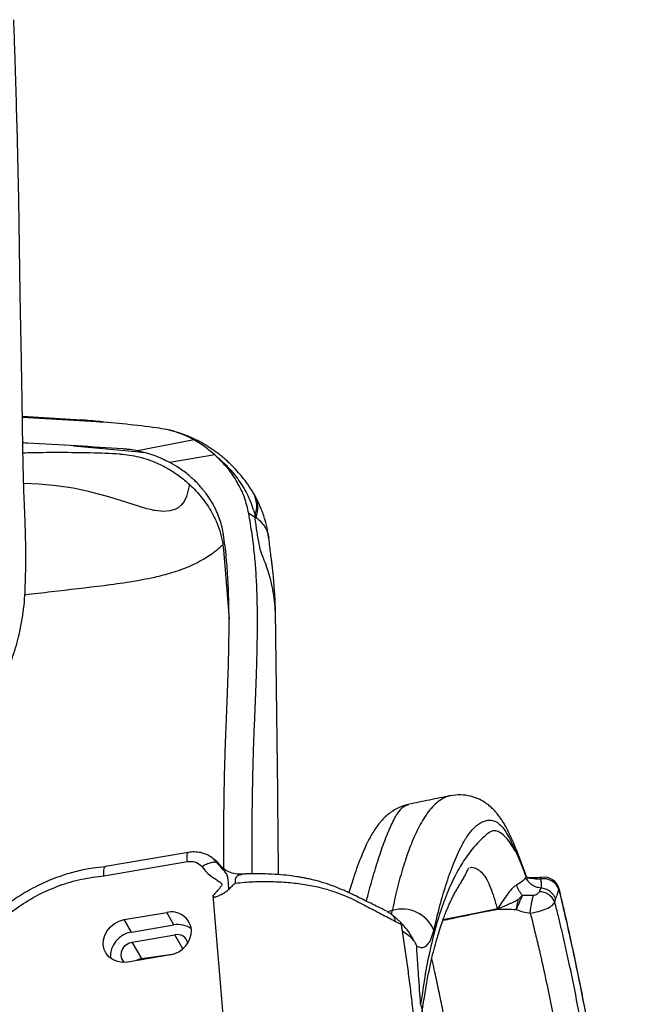
# Paper-space layout '_Right' of a CAD drawing. Units: millimetres. Extents: x -1190 to -425, y -568 to 275.
# Drawn here: x -644 to -450, y -50 to 265 of the extents above; entities that cross this region are included whole.
import ezdxf

# ---------------------------------------------------------------- set-up
doc = ezdxf.new("R2010")
doc.units = ezdxf.units.MM

psp = doc.layouts.new('_Right')

# ---------------------------------------------------------------- linework, layer by layer
at = {"color": 7, "linetype": 'Continuous', "lineweight": 25}
for p, q in [((-624.84, 136.83), (-643.62, 138)), ((-643.62, 137.75), (-620.08, 136.43)), ((-588.75, 130.52), (-606.89, 127.04)), ((-627.29, 128.67), (-606.22, 126.73)), ((-606.22, 126.73), (-604.98, 126.5)), ((-582.18, 125.76), (-596.53, 123.28)), ((-569.45, 112.84), (-569.85, 113.54)), ((-569.34, 105.81), (-571.34, 107.01)), ((-569.34, 105.81), (-569.33, 106.46)), ((-569.33, 106.46), (-568.99, 105.79)), ((-579.58, 97.07), (-579.38, 95.4)), ((-579.38, 95.4), (-577.65, 73.45)), ((-590.66, -1.15), (-617.12, -5.68)), ((-581.35, -4.56), (-583.04, -2.86)), ((-617.63, -8.64), (-590.96, -4.08)), ((-581.35, -4.56), (-580.12, -5.66)), ((-573.65, -8.16), (-573.54, -8.14)), ((-482.97, -8.29), (-482.78, -9.12)), ((-478.09, -12.52), (-478.6, -13.69)), ((-577.14, -80.61), (-582.73, -14.9)), ((-480.45, -14.92), (-483.98, -14.87)), ((-611.11, -22.61), (-597.53, -20.29)), ((-595.23, -24.29), (-597.53, -20.29)), ((-525.54, -19.71), (-526.98, -20.11)), ((-525.54, -19.71), (-525.84, -20.81)), ((-525.32, -21.16), (-522.82, -23.51)), ((-499.58, -20.78), (-509.34, -22.71)), ((-491.98, -19.2), (-499.58, -20.78)), ((-491.98, -19.2), (-491.96, -19.26)), ((-608.81, -26.61), (-611.11, -22.61)), ((-608.81, -26.61), (-595.23, -24.29)), ((-608.54, -29.77), (-594.96, -27.44)), ((-592.38, -31.93), (-594.96, -27.44)), ((-605.54, -34.98), (-608.54, -29.77)), ((-596.38, -33.81), (-609.96, -36.13)), ((-605.54, -34.98), (-595.11, -33.48))]:
    psp.add_line(p, q, dxfattribs=at)
at = {"color": 7, "linetype": 'Continuous', "lineweight": 25, "flags": 128}
for points in [[(-590.27, 116.3), (-591.2, 112.43), (-591.95, 110.89), (-592.91, 109.66), (-593.91, 108.86), (-594.99, 108.3), (-596.52, 107.86), (-598.58, 107.7), (-601.25, 107.96), (-601.64, 108.03), (-601.68, 108.04), (-601.69, 108.04), (-601.69, 108.04), (-601.69, 108.04), (-601.69, 108.04), (-601.69, 108.04), (-601.69, 108.04), (-601.69, 108.04), (-602.01, 108.11), (-602.75, 108.27), (-603.93, 108.56), (-608.59, 109.97), (-614.32, 111.79), (-616.43, 112.42), (-619.28, 113.23), (-622.91, 114.16), (-627.39, 115.11), (-632.76, 115.91), (-638.43, 116.41), (-643.21, 116.59)], [(-477.9, -9.13), (-478.1, -9.25), (-478.29, -9.62)], [(-472.3, -13.09), (-472.2, -12.89), (-472.21, -12.85)], [(-609.96, -36.13), (-611.59, -36.24), (-613.17, -36), (-614.62, -35.43), (-615.87, -34.56), (-616.84, -33.43), (-617.5, -32.09), (-617.81, -30.62), (-617.76, -29.08), (-617.34, -27.56), (-616.58, -26.13), (-615.52, -24.86), (-614.21, -23.82), (-612.71, -23.06), (-611.11, -22.61)], [(-610.96, -36.24), (-611.19, -36.03), (-611.83, -35.12), (-612.12, -34.04), (-612.02, -32.89), (-611.55, -31.79), (-610.76, -30.85), (-609.73, -30.15), (-608.54, -29.77)]]:
    psp.add_lwpolyline(points, dxfattribs=at)
at = {"color": 7, "linetype": 'Continuous', "lineweight": 25}
for centre, radius, start, end in [((-577.39, 109.42), 8.59, 339.8393, 28.6576), ((-577.25, 108.79), 8.79, 340.0375, 27.4052), ((-477.06, -14.06), 5, 13.9586, 99.664), ((-477.33, -14.87), 5.34, 19.4761, 100.2903), ((-596.06, -26.55), 6.43, 6.6899, 103.1485), ((-522.32, -30.09), 10.86, 22.1261, 107.2543), ((-528.3, -23.56), 3.82, 5.5308, 38.7699), ((-593.88, -31.16), 7, 53.3626, 101.0727), ((-527.59, -24.8), 4.95, 9.0047, 15.1307), ((-607.75, -34.3), 7.75, 97.8479, 184.2992), ((-597.51, -26.05), 7.84, 278.3346, 1.7948), ((-594.18, -30.8), 3.44, 11.1502, 103.0681)]:
    psp.add_arc(centre, radius, start, end, dxfattribs=at)
for points, knots in [([(-734.86, -85.5), (-734.19, -85.17), (-732.33, -84.26), (-729.31, -82.19), (-725.98, -79.38), (-722.8, -76.06), (-719.89, -72.48), (-717.17, -68.54), (-714.69, -64.43), (-712.53, -60.46), (-710.61, -56.74), (-708.7, -52.97), (-706.74, -49.27), (-704.81, -45.9), (-703.32, -43.39), (-702.17, -41.47), (-701.15, -39.78), (-699.88, -37.67), (-698.25, -34.94), (-696.26, -31.49), (-693.96, -27.36), (-691.33, -22.52), (-688.31, -16.97), (-684.83, -10.84), (-680.8, -4.19), (-676.39, 3.15), (-672.29, 11.02), (-668.46, 18.93), (-664.67, 26.27), (-660.6, 32.94), (-656.82, 39.08), (-653.66, 44.89), (-651.08, 50.22), (-648.91, 55.28), (-647.17, 59.9), (-645.83, 64.02), (-644.7, 68.13), (-643.81, 72.34), (-643.17, 76.76), (-642.81, 81.04), (-642.6, 86.25), (-642.5, 92.28), (-642.57, 98.94), (-642.79, 105.5), (-643.06, 111.72), (-643.27, 118.01), (-643.42, 124.41), (-643.54, 131.41), (-643.65, 139.36), (-643.77, 148.23), (-643.96, 157.97), (-644.17, 168.27), (-644.38, 179.18), (-644.54, 190.77), (-644.68, 202.77), (-644.93, 215.12), (-645.24, 227.77), (-645.6, 240.94), (-645.99, 253.28), (-646.25, 261.25), (-646.36, 264.66)], [0, 0, 0, 0, 0.004088, 0.011224, 0.019829, 0.027886, 0.036459, 0.045396, 0.054553, 0.063328, 0.07073, 0.078105, 0.087216, 0.094436, 0.099964, 0.10364, 0.107031, 0.111094, 0.117431, 0.124921, 0.133565, 0.144121, 0.156029, 0.169312, 0.183985, 0.199928, 0.21769, 0.23432, 0.249845, 0.264367, 0.278164, 0.289363, 0.300187, 0.310351, 0.319686, 0.328125, 0.335647, 0.345663, 0.356013, 0.366991, 0.378576, 0.399181, 0.421222, 0.444803, 0.470013, 0.491041, 0.51359, 0.537848, 0.563814, 0.595241, 0.628836, 0.664603, 0.702547, 0.742674, 0.784995, 0.826914, 0.870778, 0.916574, 0.964303, 1, 1, 1, 1]), ([(-618.07, 136.29), (-618.45, 136.33), (-619.52, 136.43), (-621.25, 136.58), (-623.17, 136.76), (-624.32, 136.85), (-624.92, 136.89)], [0, 0, 0, 0, 0.145547, 0.407126, 0.690026, 1, 1, 1, 1]), ([(-624.92, 136.89), (-624.9, 136.89), (-624.08, 136.86), (-622.75, 136.7), (-620.92, 136.52), (-620.08, 136.43)], [0, 0, 0, 0, 0.017177, 0.551314, 1, 1, 1, 1]), ([(-620.08, 136.43), (-616.86, 136.19), (-610.4, 135.7), (-603.98, 134.88), (-600.77, 134.48)], [0, 0, 0, 0, 0.5, 1, 1, 1, 1]), ([(-600.77, 134.48), (-599.72, 134.31), (-597.61, 133.97), (-594.53, 133.11), (-591.54, 132), (-589.68, 131.02), (-588.75, 130.52)], [0, 0, 0, 0, 0.250123, 0.500195, 0.750072, 1, 1, 1, 1]), ([(-594.99, 133.19), (-595.49, 133.36), (-596.1, 133.56), (-596.71, 133.69), (-596.82, 133.71)], [0, 0, 0, 0, 0.810226, 1, 1, 1, 1]), ([(-569.85, 113.54), (-570.45, 114.5), (-571.57, 116.27), (-573.33, 118.58), (-575.12, 120.67), (-576.83, 122.46), (-578.37, 123.89), (-579.52, 124.89), (-580.57, 125.75), (-581.78, 126.67), (-583.73, 128.04), (-586.34, 129.64), (-589.11, 131.03), (-591.49, 132.03), (-593.08, 132.64), (-594.13, 132.94), (-594.42, 133.02)], [0, 0, 0, 0, 0.101065, 0.188202, 0.262738, 0.352675, 0.41776, 0.459793, 0.501019, 0.549436, 0.604939, 0.729417, 0.843333, 0.898105, 0.972261, 1, 1, 1, 1]), ([(-611.48, 127.65), (-616.44, 127.98), (-626.63, 128.65), (-637.3, 129.3), (-643.01, 129.54), (-643.5, 129.56)], [0, 0, 0, 0, 0.464786, 0.954342, 1, 1, 1, 1]), ([(-582.18, 125.76), (-583.23, 126.65), (-585.31, 128.42), (-587.61, 129.83), (-588.75, 130.52)], [0, 0, 0, 0, 0.503922, 1, 1, 1, 1]), ([(-612.47, 126), (-615.62, 126.14), (-621.88, 126.41), (-631.27, 126.49), (-638.45, 126.46), (-642.49, 126.35), (-643.44, 126.33)], [0, 0, 0, 0, 0.3071063, 0.6099893, 0.9075528, 1, 1, 1, 1]), ([(-612.47, 126), (-611.45, 125.92), (-609.4, 125.76), (-606.4, 125.14), (-603.45, 124.28), (-600.26, 123.03), (-596.87, 121.29), (-593.39, 119.02), (-591.3, 117.2), (-590.27, 116.3)], [0, 0, 0, 0, 0.1253698, 0.2497952, 0.3743459, 0.4998899, 0.6674555, 0.8359035, 1, 1, 1, 1]), ([(-606.89, 127.04), (-607.65, 127.17), (-608.79, 127.38), (-610.13, 127.53), (-610.85, 127.6), (-611.22, 127.63), (-611.41, 127.64), (-611.46, 127.65), (-611.47, 127.65), (-611.48, 127.65), (-611.48, 127.65), (-611.48, 127.65)], [0, 0, 0, 0, 0.499964, 0.74984, 0.87487, 0.967354, 0.991131, 0.997427, 0.999178, 0.999705, 1, 1, 1, 1]), ([(-596.53, 123.28), (-598.2, 124.1), (-601.53, 125.73), (-605.11, 126.6), (-606.89, 127.04)], [0, 0, 0, 0, 0.500184, 1, 1, 1, 1]), ([(-606.22, 126.73), (-606.39, 126.83), (-606.59, 126.94), (-606.78, 127.03), (-606.81, 127.04)], [0, 0, 0, 0, 0.876402, 1, 1, 1, 1]), ([(-581.77, 125.39), (-581.84, 125.45), (-581.98, 125.57), (-582.11, 125.7), (-582.18, 125.76)], [0, 0, 0, 0, 0.500029, 1, 1, 1, 1]), ([(-579.41, 100.33), (-579.55, 101.11), (-579.82, 102.69), (-580.52, 105.05), (-581.29, 107.03), (-582.06, 108.68), (-582.73, 109.97), (-583.48, 111.23), (-584.31, 112.49), (-585.13, 113.62), (-586.03, 114.77), (-587.04, 115.95), (-588.23, 117.19), (-589.37, 118.27), (-591.09, 119.76), (-593.39, 121.5), (-595.55, 122.73), (-596.53, 123.28)], [0, 0, 0, 0, 0.080994, 0.163995, 0.249748, 0.29641, 0.347769, 0.396861, 0.445093, 0.49997, 0.537509, 0.591851, 0.657037, 0.71034, 0.750151, 0.886468, 1, 1, 1, 1]), ([(-571.34, 107.01), (-571.74, 108.74), (-572.56, 112.23), (-574.92, 117.08), (-577.94, 121.58), (-580.49, 124.12), (-581.77, 125.39)], [0, 0, 0, 0, 0.24857, 0.499768, 0.749366, 1, 1, 1, 1]), ([(-581.77, 125.39), (-580.34, 124.12), (-577.49, 121.58), (-573.98, 117.01), (-571.09, 111.99), (-569.92, 108.31), (-569.33, 106.46)], [0, 0, 0, 0, 0.2525156, 0.5021288, 0.7494938, 1, 1, 1, 1]), ([(-590.27, 116.3), (-589.57, 115.64), (-588.17, 114.29), (-586.3, 112.09), (-584.59, 109.77), (-582.95, 107.11), (-581.46, 104.04), (-580.24, 100.6), (-579.8, 98.25), (-579.58, 97.07)], [0, 0, 0, 0, 0.124254, 0.250857, 0.373623, 0.500032, 0.664563, 0.830756, 1, 1, 1, 1]), ([(-564.9, 98.94), (-565.04, 99.86), (-565.34, 101.89), (-566.16, 105.15), (-567.43, 108.92), (-568.74, 111.46), (-569.44, 112.84)], [0, 0, 0, 0, 0.186124, 0.411504, 0.681409, 1, 1, 1, 1]), ([(-570.29, -8), (-570.28, -5.3), (-570.27, 1.98), (-570.23, 13.9), (-570.04, 24.62), (-569.78, 32.7), (-569.58, 38.03), (-569.35, 43.54), (-569.13, 49.02), (-568.93, 54.38), (-568.76, 59.78), (-568.63, 65.09), (-568.56, 70.71), (-568.58, 76.36), (-568.71, 82.25), (-568.99, 88.09), (-569.48, 94.21), (-570.24, 100.5), (-570.97, 104.82), (-571.34, 107.01)], [0, 0, 0, 0, 0.070544, 0.189765, 0.3117, 0.354431, 0.406503, 0.45556, 0.503494, 0.554686, 0.600339, 0.648483, 0.696173, 0.748866, 0.795904, 0.847451, 0.896162, 0.947332, 1, 1, 1, 1]), ([(-568.99, 105.79), (-569.04, 105.79), (-569.16, 105.8), (-569.28, 105.81), (-569.34, 105.81)], [0, 0, 0, 0, 0.501146, 1, 1, 1, 1]), ([(-562.8, 73.91), (-562.8, 74.46), (-562.82, 76.22), (-563.1, 79.22), (-563.64, 82.74), (-564.39, 86.01), (-565.2, 88.76), (-565.99, 91.07), (-566.8, 93.04), (-567.59, 95.13), (-568.05, 97.42), (-568.44, 99.54), (-568.76, 101.56), (-569.05, 103.63), (-569.23, 105.03), (-569.34, 105.81)], [0, 0, 0, 0, 0.05359, 0.170265, 0.289698, 0.396198, 0.489745, 0.562393, 0.624887, 0.693714, 0.75665, 0.819636, 0.878, 0.931637, 1, 1, 1, 1]), ([(-568.99, 105.79), (-568.42, 105.29), (-567.31, 104.31), (-566.15, 102.69), (-565.37, 101.16), (-565.15, 100.12), (-565.06, 99.68)], [0, 0, 0, 0, 0.276769, 0.546923, 0.810999, 1, 1, 1, 1]), ([(-579.33, -6.39), (-579.32, -4.66), (-579.32, -1.58), (-579.31, 3.37), (-579.29, 8.24), (-579.25, 13.59), (-579.18, 18.77), (-579.07, 24.16), (-578.91, 29.67), (-578.72, 35.2), (-578.48, 41.36), (-578.23, 47.55), (-577.98, 53.93), (-577.8, 59.75), (-577.67, 65.85), (-577.62, 72.26), (-577.69, 79.05), (-577.95, 85.9), (-578.45, 93.01), (-579.09, 97.86), (-579.41, 100.33)], [0, 0, 0, 0, 0.048555, 0.086109, 0.138589, 0.185493, 0.236772, 0.285116, 0.338893, 0.394987, 0.444704, 0.517504, 0.574737, 0.62949, 0.685055, 0.749154, 0.810563, 0.873926, 0.935888, 1, 1, 1, 1]), ([(-565.06, 99.68), (-565.01, 99.53), (-564.94, 99.35), (-564.94, 99.15), (-564.93, 99.12)], [0, 0, 0, 0, 0.843872, 1, 1, 1, 1]), ([(-562.78, 73.92), (-562.81, 75.37), (-562.86, 77.95), (-563.04, 81.19), (-563.2, 83.45), (-563.31, 85.03), (-563.41, 86.37), (-563.57, 88.08), (-563.76, 89.76), (-563.95, 91.22), (-564.17, 92.79), (-564.51, 95.62), (-564.81, 98.02), (-565.02, 99.67), (-565.02, 99.69)], [0, 0, 0, 0, 0.1682074, 0.298251, 0.388922, 0.4256285, 0.4759929, 0.5418361, 0.6232483, 0.6697751, 0.7134523, 0.799491, 0.997551, 1, 1, 1, 1]), ([(-585.17, 92.85), (-584.49, 93.28), (-583.36, 94.01), (-582.31, 94.83), (-581.88, 95.15)], [0, 0, 0, 0, 0.598995, 1, 1, 1, 1]), ([(-581.88, 95.15), (-581.55, 95.41), (-580.76, 96.03), (-580.01, 96.69), (-579.58, 97.07)], [0, 0, 0, 0, 0.425006, 1, 1, 1, 1]), ([(-579.41, 95.77), (-579.41, 95.76), (-579.41, 95.75), (-579.4, 95.66), (-579.39, 95.54), (-579.38, 95.45), (-579.38, 95.4)], [0, 0, 0, 0, 0.166778, 0.580949, 0.803926, 1, 1, 1, 1]), ([(-642.84, 81.11), (-640.01, 81.45), (-631.58, 82.47), (-620.37, 83.69), (-609.37, 85.18), (-602.13, 86.52), (-595.8, 88.13), (-590.29, 90.02), (-586.88, 91.9), (-585.17, 92.85)], [0, 0, 0, 0, 0.143959, 0.428838, 0.568972, 0.704652, 0.800514, 0.89969, 1, 1, 1, 1]), ([(-561.84, -8.24), (-561.89, -2.86), (-562.1, 24.53), (-562.5, 51.91), (-562.81, 73.91)], [0, 0, 0, 0, 0.1964459, 1, 1, 1, 1]), ([(-506.98, 16.89), (-507.06, 16.89), (-507.93, 16.84), (-509.36, 16.08), (-511.35, 14.78), (-513.14, 12.96), (-515.29, 10.15), (-517.64, 5.97), (-520.06, 0.28), (-522.15, -5.94), (-524, -12.59), (-525.03, -17.34), (-525.54, -19.71)], [0, 0, 0, 0, 0.008054, 0.082738, 0.156521, 0.229764, 0.302083, 0.443838, 0.583643, 0.722705, 0.861511, 1, 1, 1, 1]), ([(-507.01, 16.92), (-509.22, 16.48), (-513.65, 15.58), (-518.08, 14.68), (-520.29, 14.22)], [0, 0, 0, 0, 0.499476, 1, 1, 1, 1]), ([(-482.92, -8.27), (-483.46, -6.74), (-484.58, -3.62), (-486.25, 0.65), (-487.83, 4.27), (-489.17, 6.92), (-490.38, 8.97), (-491.47, 10.54), (-492.52, 11.83), (-493.57, 12.92), (-494.76, 13.96), (-496.23, 15.02), (-498.16, 16.07), (-500.66, 16.92), (-503.74, 17.37), (-505.87, 17.08), (-506.99, 16.93)], [0, 0, 0, 0, 0.106204, 0.216881, 0.310137, 0.385404, 0.441058, 0.494743, 0.536806, 0.579324, 0.622026, 0.669477, 0.731919, 0.809147, 0.898714, 1, 1, 1, 1]), ([(-520.59, 14.15), (-521.59, 13.84), (-523.46, 13.28), (-525.89, 11.8), (-527.71, 10.3), (-528.99, 8.96), (-529.99, 7.74), (-530.96, 6.41), (-532, 4.76), (-532.96, 3.03), (-533.91, 1.13), (-534.91, -1.1), (-536.03, -3.89), (-537.27, -7.31), (-538.4, -10.73), (-539.08, -13.11), (-539.35, -14.04)], [0, 0, 0, 0, 0.07741, 0.143987, 0.19927, 0.243371, 0.277287, 0.333084, 0.393806, 0.45994, 0.521972, 0.599187, 0.691486, 0.798829, 0.921222, 1, 1, 1, 1]), ([(-533.8, -16.71), (-533.61, -15.99), (-532.82, -12.89), (-531.37, -7.83), (-529.45, -1.62), (-527.45, 3.99), (-525.71, 8.04), (-524.24, 10.73), (-523.06, 12.39), (-521.86, 13.61), (-521, 13.95), (-520.59, 14.11)], [0, 0, 0, 0, 0.04729, 0.203222, 0.359681, 0.517291, 0.677512, 0.758953, 0.841334, 0.92492, 1, 1, 1, 1]), ([(-520.59, 14.11), (-520.54, 14.15), (-520.44, 14.21), (-520.33, 14.19), (-520.28, 14.18)], [0, 0, 0, 0, 0.5314145, 1, 1, 1, 1]), ([(-512.26, -26), (-511.62, -23.32), (-510.34, -17.97), (-508.16, -10.62), (-505.74, -3.91), (-503.32, 1.3), (-500.94, 5.1), (-498.67, 7.59), (-496.55, 8.85), (-494.69, 9.2), (-493.2, 9.05), (-491.72, 8.3), (-490.28, 6.92), (-488.92, 4.93), (-487.57, 2.35), (-486.68, 0.32), (-486.24, -0.69)], [0, 0, 0, 0, 0.124968, 0.249821, 0.374308, 0.498734, 0.581994, 0.665371, 0.748163, 0.789656, 0.831614, 0.873651, 0.905314, 0.936835, 0.968471, 1, 1, 1, 1]), ([(-486.24, -0.69), (-486.83, 0.28), (-488, 2.23), (-489.73, 4.2), (-491.37, 5.44), (-493.16, 5.99), (-494.88, 5.07), (-496.65, 3.49), (-498.37, 1.81), (-500.02, -0.08), (-501.6, -2.16), (-503.12, -4.42), (-504.57, -6.88), (-506.47, -10.53), (-508.71, -15.71), (-511.13, -22.87), (-513.23, -30.9), (-515.05, -39.72), (-515.99, -46.32), (-516.47, -49.63)], [0, 0, 0, 0, 0.031398, 0.062985, 0.094253, 0.125688, 0.172385, 0.219213, 0.266053, 0.312906, 0.359799, 0.406665, 0.453478, 0.500271, 0.600163, 0.700263, 0.800085, 0.899863, 1, 1, 1, 1]), ([(-590.96, -4.08), (-591, -3.48), (-591.07, -2.23), (-590.9, -1.23), (-590.68, -1.2), (-590.59, -1.19)], [0, 0, 0, 0, 0.355703, 0.740239, 1, 1, 1, 1]), ([(-583.02, -2.86), (-583.59, -2.5), (-584.72, -1.77), (-586.67, -1.17), (-588.67, -0.92), (-589.99, -1.07), (-590.64, -1.15)], [0, 0, 0, 0, 0.257409, 0.512228, 0.759538, 1, 1, 1, 1]), ([(-486.24, -0.69), (-486.24, -0.69), (-486.24, -0.69), (-486.24, -0.69), (-486.24, -0.69), (-486.24, -0.69), (-486.24, -0.69), (-486.24, -0.7), (-485.64, -1.94), (-484.47, -4.59), (-483.37, -7.56), (-482.81, -9.05)], [0, 0, 0, 0, 0.0000014, 0.0000046, 0.0000169, 0.0000644, 0.0002513, 0.0009927, 0.0039456, 0.501526, 1, 1, 1, 1]), ([(-617.08, -5.72), (-618.45, -5.85), (-621.53, -6.13), (-626.22, -7.12), (-631.74, -8.72), (-637.48, -11.04), (-643.2, -14.11), (-648.1, -17.42), (-652.23, -20.78), (-655.63, -24.07), (-658.62, -27.41), (-661.13, -30.67), (-663.1, -33.66), (-664.47, -35.99), (-665.54, -37.99), (-666.52, -40.01), (-667.7, -42.76), (-669.01, -46.38), (-670.24, -51.03), (-671.09, -56.34), (-671.32, -61.52), (-671.02, -66.36), (-670.36, -70.54), (-669.22, -75.05), (-667.61, -79.56), (-665.99, -82.62), (-665.24, -84.04)], [0, 0, 0, 0, 0.037301, 0.084041, 0.128522, 0.190984, 0.248369, 0.300676, 0.347906, 0.390056, 0.427127, 0.468644, 0.501127, 0.524573, 0.542794, 0.5633, 0.586295, 0.625454, 0.670405, 0.721284, 0.778099, 0.819293, 0.861983, 0.901663, 0.954696, 1, 1, 1, 1]), ([(-617.63, -8.64), (-617.64, -8.29), (-617.65, -7.63), (-617.58, -6.68), (-617.44, -6.04), (-617.26, -5.71), (-617.14, -5.7), (-617.09, -5.69)], [0, 0, 0, 0, 0.206298, 0.393798, 0.681404, 0.862295, 1, 1, 1, 1]), ([(-590.96, -4.08), (-590.46, -4.03), (-589.44, -3.94), (-587.67, -4.37), (-586.8, -5.24), (-586.27, -5.76)], [0, 0, 0, 0, 0.277799, 0.560144, 1, 1, 1, 1]), ([(-581.35, -4.56), (-581.61, -4.45), (-582.15, -4.22), (-583.41, -4.37), (-584.85, -4.88), (-585.81, -5.47), (-586.27, -5.76)], [0, 0, 0, 0, 0.242699, 0.5, 0.757301, 1, 1, 1, 1]), ([(-586.27, -5.76), (-585.77, -6.38), (-584.78, -7.61), (-582.92, -9.12), (-581.35, -10.05), (-580.36, -10.72), (-579.97, -11.06), (-579.92, -11.48), (-580.1, -11.87), (-581.03, -13.02), (-581.95, -14.04), (-582.73, -14.9)], [0, 0, 0, 0, 0.188428, 0.375306, 0.563616, 0.610739, 0.657487, 0.680768, 0.704168, 0.750831, 1, 1, 1, 1]), ([(-580.36, -5.37), (-580.89, -4.77), (-581.58, -3.97), (-582.49, -3.31), (-582.72, -3.15)], [0, 0, 0, 0, 0.752338, 1, 1, 1, 1]), ([(-577.69, -12.9), (-577.74, -12.09), (-577.84, -10.63), (-578.04, -8.96), (-578.48, -7.73), (-579.71, -6.55), (-580.73, -5.31), (-581.35, -4.56)], [0, 0, 0, 0, 0.194359, 0.348958, 0.510415, 0.704214, 1, 1, 1, 1]), ([(-573.67, -8.1), (-574.33, -8.09), (-575.71, -8.08), (-577.74, -7.44), (-579.66, -6.33), (-580.59, -5.23), (-581.05, -4.67)], [0, 0, 0, 0, 0.226377, 0.471791, 0.731839, 1, 1, 1, 1]), ([(-516.06, -52.8), (-515.77, -50.73), (-515.22, -46.76), (-514.29, -41.48), (-513.37, -36.92), (-512.45, -33.01), (-511.57, -29.68), (-510.7, -26.72), (-509.87, -24.15), (-509.1, -22), (-508.47, -20.37), (-507.94, -19.08), (-507.44, -17.93), (-506.92, -16.78), (-506.36, -15.63), (-505.76, -14.45), (-505.1, -13.24), (-504.37, -12.01), (-503.82, -11.11), (-503.36, -10.37), (-503, -9.77), (-502.66, -9.17), (-502.34, -8.56), (-502.01, -7.92), (-501.69, -7.25), (-501.28, -6.51), (-501.1, -6.18), (-501.01, -6.02)], [0, 0, 0, 0, 0.076726, 0.147298, 0.21184, 0.270463, 0.323222, 0.370131, 0.418714, 0.4588, 0.490353, 0.514807, 0.540156, 0.565765, 0.593258, 0.622633, 0.653893, 0.688426, 0.72923, 0.756272, 0.78552, 0.81694, 0.850509, 0.886213, 0.92405, 0.964028, 1, 1, 1, 1]), ([(-500.68, -5.96), (-500.66, -5.96), (-500.35, -5.86), (-499.53, -5.96), (-498.21, -6.46), (-496.71, -7.76), (-495.32, -9.71), (-494.12, -12.33), (-493.07, -15.52), (-492.34, -17.96), (-491.98, -19.2)], [0, 0, 0, 0, 0.006558, 0.107137, 0.256766, 0.40524, 0.551304, 0.697506, 0.846378, 1, 1, 1, 1]), ([(-667.24, -62.85), (-667.32, -60.48), (-667.49, -55.75), (-666.25, -48.56), (-663.94, -41.53), (-660.51, -34.81), (-656.07, -28.57), (-650.82, -23.06), (-644.94, -18.37), (-638.61, -14.55), (-631.86, -11.6), (-624.81, -9.5), (-620.02, -8.93), (-617.63, -8.64)], [0, 0, 0, 0, 0.093329, 0.1866573, 0.2799863, 0.3733153, 0.4666437, 0.5599725, 0.6479783, 0.7359835, 0.8239892, 0.9119949, 1, 1, 1, 1]), ([(-575.63, -10.93), (-575.63, -10.64), (-575.63, -10.07), (-575.46, -9.35), (-575.14, -8.77), (-574.6, -8.25), (-574.02, -8.2), (-573.65, -8.16)], [0, 0, 0, 0, 0.166222, 0.334554, 0.509551, 0.691714, 1, 1, 1, 1]), ([(-527.26, -19.94), (-528.77, -19.19), (-531.91, -17.64), (-536.47, -15.39), (-540.73, -13.32), (-544.71, -11.75), (-548.1, -10.59), (-550.8, -9.89), (-552.67, -9.48), (-554.08, -9.21), (-555.71, -8.93), (-558.04, -8.59), (-561.25, -8.25), (-564.81, -8.02), (-568.56, -7.95), (-571.38, -7.97), (-573.08, -8.08), (-573.54, -8.11)], [0, 0, 0, 0, 0.122964, 0.254516, 0.369722, 0.466035, 0.544237, 0.603466, 0.634783, 0.655693, 0.684417, 0.727589, 0.785155, 0.857531, 0.914197, 0.976885, 1, 1, 1, 1]), ([(-482.81, -9.05), (-483.12, -9.47), (-483.74, -10.31), (-485.09, -11.12), (-485.76, -11.52)], [0, 0, 0, 0, 0.499047, 1, 1, 1, 1]), ([(-482.92, -9.17), (-482.87, -9.18), (-481.96, -9.22), (-480.46, -9.52), (-478.96, -9.59), (-478.29, -9.62)], [0, 0, 0, 0, 0.0304073, 0.5618853, 1, 1, 1, 1]), ([(-482.81, -9.01), (-482.78, -8.98), (-482.66, -8.9), (-482.8, -8.54), (-482.9, -8.29)], [0, 0, 0, 0, 0.327007, 1, 1, 1, 1]), ([(-482.78, -9.12), (-482.79, -9.11), (-482.8, -9.08), (-482.81, -9.06), (-482.81, -9.05)], [0, 0, 0, 0, 0.559998, 1, 1, 1, 1]), ([(-477.89, -9.13), (-478.79, -9.21), (-480.45, -9.37), (-482.06, -9.22), (-482.8, -9.15)], [0, 0, 0, 0, 0.535587, 1, 1, 1, 1]), ([(-478.09, -12.52), (-478.61, -12.44), (-479.65, -12.29), (-481.04, -11.52), (-482.18, -10.46), (-482.58, -9.56), (-482.78, -9.12)], [0, 0, 0, 0, 0.250068, 0.500104, 0.750089, 1, 1, 1, 1]), ([(-577.69, -12.9), (-577.36, -12.56), (-576.87, -12.04), (-576.26, -11.48), (-575.94, -11.19), (-575.76, -11.05), (-575.68, -10.97), (-575.64, -10.94), (-575.63, -10.93), (-575.63, -10.93), (-575.63, -10.93), (-575.63, -10.93), (-575.63, -10.93), (-575.63, -10.93), (-575.63, -10.93)], [0, 0, 0, 0, 0.499057, 0.749215, 0.87456, 0.947753, 0.986792, 0.996622, 0.999116, 0.999759, 0.999929, 0.999977, 0.999991, 1, 1, 1, 1]), ([(-575.63, -10.93), (-573.7, -10.76), (-569.85, -10.43), (-564.17, -10.39), (-558.69, -10.67), (-553.47, -11.3), (-548.6, -12.26), (-543.64, -13.74), (-538.71, -15.71), (-533.89, -18.26), (-529.17, -20.73), (-526.05, -22.37), (-524.5, -23.19)], [0, 0, 0, 0, 0.087505, 0.175154, 0.262219, 0.349086, 0.436903, 0.524241, 0.647099, 0.767274, 0.883637, 1, 1, 1, 1]), ([(-485.76, -11.52), (-486.05, -11.7), (-486.63, -12.05), (-487.77, -13.19), (-489.1, -14.9), (-490.55, -17.06), (-491.47, -18.47), (-491.95, -19.19)], [0, 0, 0, 0, 0.112959, 0.226061, 0.467165, 0.728633, 1, 1, 1, 1]), ([(-483.98, -14.87), (-484.2, -14.6), (-484.62, -14.07), (-485.13, -13.19), (-485.53, -12.33), (-485.69, -11.79), (-485.76, -11.52)], [0, 0, 0, 0, 0.26449, 0.522283, 0.768624, 1, 1, 1, 1]), ([(-478.29, -9.62), (-478.15, -10.04), (-477.87, -10.93), (-478.01, -11.97), (-478.09, -12.52)], [0, 0, 0, 0, 0.469532, 1, 1, 1, 1]), ([(-473.37, -16.01), (-473.61, -15.47), (-474.02, -14.56), (-475.2, -13.49), (-476.53, -12.75), (-477.58, -12.6), (-478.09, -12.52)], [0, 0, 0, 0, 0.2950167, 0.5005045, 0.7580362, 1, 1, 1, 1]), ([(-582.73, -14.9), (-582.73, -14.9), (-582.73, -14.9), (-582.73, -14.9), (-582.73, -14.91), (-582.73, -14.91), (-582.72, -14.97), (-582.7, -15.08), (-582.64, -15.21), (-582.56, -15.3), (-582.49, -15.35), (-582.4, -15.38), (-582.21, -15.41), (-581.84, -15.34), (-581.32, -15.13), (-580.75, -14.86), (-579.92, -14.42), (-578.83, -13.87), (-578.07, -13.22), (-577.69, -12.9)], [0, 0, 0, 0, 0.0000089, 0.0000212, 0.0001686, 0.0005677, 0.0020649, 0.031239, 0.0625947, 0.078173, 0.0934001, 0.1090121, 0.1256718, 0.1883753, 0.2905675, 0.3996879, 0.5005611, 0.7500226, 1, 1, 1, 1]), ([(-485.9, -19.4), (-485.74, -19.03), (-485.42, -18.29), (-484.91, -17.09), (-484.41, -15.91), (-484.13, -15.22), (-483.98, -14.87)], [0, 0, 0, 0, 0.249762, 0.50009, 0.750425, 1, 1, 1, 1]), ([(-483.98, -14.87), (-484.19, -15.08), (-484.59, -15.49), (-485.04, -15.97), (-485.26, -16.21)], [0, 0, 0, 0, 0.499623, 1, 1, 1, 1]), ([(-481.5, -20.51), (-481.44, -20.02), (-481.32, -18.99), (-481.05, -17.4), (-480.75, -15.95), (-480.55, -15.25), (-480.45, -14.92)], [0, 0, 0, 0, 0.243577, 0.5, 0.756423, 1, 1, 1, 1]), ([(-478.6, -13.69), (-478.68, -13.83), (-478.86, -14.11), (-479.32, -14.49), (-479.78, -14.75), (-480.17, -14.88), (-480.36, -14.91), (-480.45, -14.92)], [0, 0, 0, 0, 0.284075, 0.561721, 0.807206, 0.911136, 1, 1, 1, 1]), ([(-473.62, -17.04), (-473.82, -16.6), (-474.24, -15.69), (-475.45, -14.6), (-476.96, -13.85), (-478.06, -13.74), (-478.6, -13.69)], [0, 0, 0, 0, 0.243044, 0.5, 0.756956, 1, 1, 1, 1]), ([(-473.37, -16.01), (-473.17, -15.47), (-472.81, -14.5), (-472.46, -13.52), (-472.3, -13.09)], [0, 0, 0, 0, 0.559953, 1, 1, 1, 1]), ([(-472.3, -13.09), (-471.56, -16.2), (-470.09, -22.41), (-468.01, -31.84), (-466.03, -41.3), (-464.17, -50.76), (-462.25, -61.16), (-460.33, -72.48), (-458.49, -84.69), (-456.85, -97.02), (-455.54, -109.27), (-454.43, -121.43), (-453.45, -133.39), (-452.62, -145.12), (-451.83, -158.5), (-451.17, -173.4), (-450.77, -189.61), (-450.69, -205.27), (-450.9, -220.39), (-451.43, -234.85), (-451.77, -244.51), (-451.94, -249.34)], [0, 0, 0, 0, 0.035426, 0.070874, 0.106404, 0.141782, 0.177001, 0.223032, 0.269172, 0.315657, 0.365065, 0.414078, 0.462938, 0.511709, 0.560456, 0.633093, 0.706043, 0.779484, 0.852995, 0.926493, 1, 1, 1, 1]), ([(-451.71, -250.53), (-451.56, -246.41), (-451.28, -238.43), (-450.85, -226.95), (-450.58, -216), (-450.47, -205.61), (-450.5, -195.89), (-450.62, -187.44), (-450.79, -180.25), (-450.98, -174.26), (-451.19, -168.8), (-451.4, -163.88), (-451.63, -159.18), (-451.89, -154.36), (-452.21, -149.02), (-452.59, -143.07), (-453.06, -136.44), (-453.62, -129.13), (-454.3, -121.1), (-455.1, -112.33), (-456.01, -103.19), (-457.15, -93.6), (-458.49, -83.73), (-460.08, -73.24), (-461.71, -63.49), (-463.32, -54.59), (-464.83, -46.63), (-466.48, -38.43), (-468.27, -30.02), (-470.17, -21.44), (-471.53, -15.71), (-472.22, -12.81)], [0, 0, 0, 0, 0.062337, 0.120471, 0.174479, 0.224257, 0.269757, 0.310806, 0.339981, 0.366481, 0.39033, 0.411544, 0.430417, 0.450743, 0.473087, 0.497947, 0.525335, 0.555267, 0.587765, 0.622861, 0.660788, 0.696515, 0.734201, 0.773596, 0.814841, 0.843447, 0.873002, 0.903569, 0.934999, 0.96707, 1, 1, 1, 1]), ([(-485.26, -16.21), (-485.62, -16.41), (-486.27, -16.77), (-487.23, -17.21), (-488.07, -17.59), (-489.64, -18.28), (-490.93, -18.79), (-491.95, -19.19)], [0, 0, 0, 0, 0.166078, 0.299268, 0.422959, 0.541817, 1, 1, 1, 1]), ([(-485.9, -19.4), (-485.81, -18.88), (-485.62, -17.84), (-485.38, -16.75), (-485.26, -16.21)], [0, 0, 0, 0, 0.499794, 1, 1, 1, 1]), ([(-481.5, -20.51), (-480.61, -20.37), (-478.81, -20.08), (-476.31, -19.18), (-474.36, -18.11), (-473.87, -17.4), (-473.62, -17.04)], [0, 0, 0, 0, 0.244604, 0.496786, 0.749696, 1, 1, 1, 1]), ([(-473.62, -17.04), (-473.58, -16.85), (-473.5, -16.49), (-473.41, -16.16), (-473.37, -16.01)], [0, 0, 0, 0, 0.559994, 1, 1, 1, 1]), ([(-454.89, -221.08), (-454.8, -215.72), (-454.63, -205), (-454.72, -188.23), (-455.07, -170.98), (-455.71, -153.21), (-456.64, -134.96), (-457.68, -119.17), (-458.67, -106.03), (-459.57, -95.61), (-460.81, -84.71), (-462.31, -73.58), (-464.14, -61.91), (-466.31, -49.74), (-468.27, -40.04), (-469.75, -33.25), (-470.63, -29.31), (-471.55, -25.39), (-472.52, -21.27), (-473.24, -18.52), (-473.62, -17.04)], [0, 0, 0, 0, 0.091972, 0.183855, 0.275707, 0.367593, 0.459558, 0.551656, 0.600357, 0.6503, 0.700369, 0.750314, 0.800219, 0.855158, 0.910246, 0.927613, 0.94501, 0.962438, 0.979903, 1, 1, 1, 1]), ([(-527.27, -19.97), (-527.04, -20.07), (-526.34, -20.4), (-525.73, -20.86), (-525.32, -21.16)], [0, 0, 0, 0, 0.335169, 1, 1, 1, 1]), ([(-509.38, -22.82), (-508.41, -22.62), (-506.69, -22.25), (-504.19, -21.73), (-501.89, -21.25), (-500.35, -20.93), (-499.58, -20.78)], [0, 0, 0, 0, 0.295478, 0.530319, 0.765159, 1, 1, 1, 1]), ([(-499.58, -20.78), (-498.16, -20.49), (-495.62, -19.98), (-493.08, -19.48), (-491.96, -19.26)], [0, 0, 0, 0, 0.56, 1, 1, 1, 1]), ([(-491.95, -19.19), (-491.95, -19.19), (-491.96, -19.19), (-491.97, -19.2), (-491.98, -19.2)], [0, 0, 0, 0, 0.560764, 1, 1, 1, 1]), ([(-491.96, -19.26), (-491.96, -19.26), (-491.95, -19.26), (-491.95, -19.26), (-491.94, -19.26)], [0, 0, 0, 0, 0.558297, 1, 1, 1, 1]), ([(-491.94, -19.26), (-491.94, -19.24), (-491.94, -19.22), (-491.94, -19.2), (-491.95, -19.19)], [0, 0, 0, 0, 0.560058, 1, 1, 1, 1]), ([(-491.94, -19.26), (-490.93, -19.24), (-488.92, -19.21), (-486.91, -19.33), (-485.9, -19.4)], [0, 0, 0, 0, 0.501464, 1, 1, 1, 1]), ([(-485.9, -19.4), (-485.2, -19.66), (-483.77, -20.2), (-482.26, -20.41), (-481.5, -20.51)], [0, 0, 0, 0, 0.491278, 1, 1, 1, 1]), ([(-481.5, -20.51), (-481.17, -21.75), (-480.6, -23.95), (-479.63, -27.96), (-478.24, -33.86), (-476.5, -41.63), (-474.67, -50.49), (-472.93, -59.52), (-471.25, -69.06), (-469.67, -79.02), (-468.27, -89.08), (-467.08, -99.16), (-466.13, -109.15), (-465.22, -119.08), (-464.4, -128.88), (-463.36, -142.53), (-462.26, -159.8), (-461.39, -180.23), (-460.98, -197.05), (-461.09, -206.73), (-461.12, -210.12)], [0, 0, 0, 0, 0.018241, 0.032576, 0.058115, 0.103564, 0.144029, 0.184429, 0.232497, 0.280603, 0.328818, 0.380684, 0.432791, 0.484884, 0.536942, 0.588973, 0.705041, 0.821092, 0.937207, 1, 1, 1, 1]), ([(-524.5, -23.19), (-524.16, -23.36), (-523.56, -23.67), (-522.97, -23.92), (-522.71, -24.03)], [0, 0, 0, 0, 0.559974, 1, 1, 1, 1]), ([(-522.82, -23.51), (-522.69, -23.65), (-522.47, -23.9), (-522.26, -24.14), (-522.17, -24.25)], [0, 0, 0, 0, 0.559942, 1, 1, 1, 1]), ([(-522.71, -24.03), (-522.64, -24.45), (-522.53, -25.2), (-522.42, -25.96), (-522.37, -26.29)], [0, 0, 0, 0, 0.56, 1, 1, 1, 1]), ([(-522.71, -24.03), (-522.61, -24.07), (-522.43, -24.14), (-522.25, -24.22), (-522.17, -24.25)], [0, 0, 0, 0, 0.5606177, 1, 1, 1, 1]), ([(-522.17, -24.25), (-521.7, -24.83), (-520.77, -25.97), (-519.58, -27.68), (-518.92, -28.79), (-518.6, -29.35)], [0, 0, 0, 0, 0.344883, 0.675432, 1, 1, 1, 1]), ([(-522.37, -26.29), (-522.08, -28.2), (-521.51, -32.04), (-520.69, -37.81), (-519.93, -43.6), (-519.23, -49.38), (-518.83, -53.22), (-518.63, -55.13)], [0, 0, 0, 0, 0.198565, 0.398467, 0.599215, 0.80032, 1, 1, 1, 1]), ([(-518.6, -29.35), (-519.12, -28.8), (-520.17, -27.71), (-521.63, -26.77), (-522.37, -26.29)], [0, 0, 0, 0, 0.500641, 1, 1, 1, 1]), ([(-517.73, -31.04), (-517.28, -31.23), (-516.38, -31.61), (-515.17, -31.37), (-514.04, -30.47), (-513.02, -28.8), (-512.51, -26.93), (-512.26, -26)], [0, 0, 0, 0, 0.187308, 0.374069, 0.561649, 0.780145, 1, 1, 1, 1]), ([(-518.6, -29.35), (-518.42, -29.66), (-518.11, -30.23), (-517.85, -30.8), (-517.73, -31.04)], [0, 0, 0, 0, 0.560078, 1, 1, 1, 1]), ([(-516.47, -49.63), (-516.69, -46.52), (-517.02, -41.85), (-517.4, -36.17), (-517.59, -33.26), (-517.69, -31.72), (-517.72, -31.22), (-517.73, -31.04)], [0, 0, 0, 0, 0.499996, 0.749997, 0.919757, 0.971066, 1, 1, 1, 1]), ([(-607.24, -35.67), (-607.04, -35.53), (-606.54, -35.17), (-605.92, -35.05), (-605.54, -34.98)], [0, 0, 0, 0, 0.387912, 1, 1, 1, 1]), ([(-501.4, -114.34), (-501.46, -113.38), (-501.71, -109.06), (-502.28, -101.25), (-503.33, -90.72), (-504.64, -80.01), (-506, -70.75), (-507.26, -63.04), (-508.35, -56.91), (-509.52, -50.78), (-510.77, -44.66), (-511.9, -39.41), (-512.64, -36.23), (-512.91, -35.07)], [0, 0, 0, 0, 0.039015, 0.174643, 0.309588, 0.444094, 0.578397, 0.653782, 0.729214, 0.804734, 0.880384, 0.956208, 1, 1, 1, 1]), ([(-516.47, -49.63), (-516.32, -50.11), (-516.03, -51.1), (-515.93, -52.19), (-516.07, -52.75), (-516.08, -52.8)], [0, 0, 0, 0, 0.460467, 0.94866, 1, 1, 1, 1])]:
    psp.add_open_spline(points, degree=3, knots=knots, dxfattribs=at)

doc.saveas('drawing.dxf')
